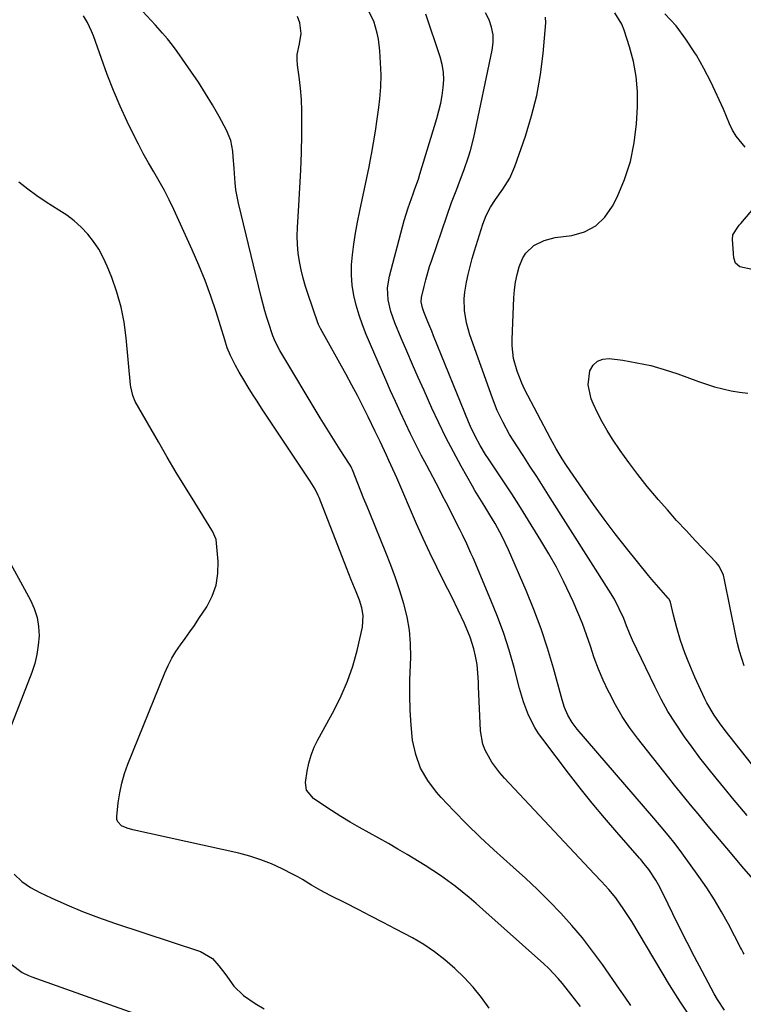
# Model space of a CAD drawing. Units: inches. Extents: x 1915623 to 1921014, y 390240 to 395572.
# Drawn here: x 1920467 to 1920709, y 392506 to 392835 of the extents above; entities that cross this region are included whole.
import ezdxf

# ---------------------------------------------------------------- set-up
doc = ezdxf.new("R2010")
doc.units = ezdxf.units.IN
doc.header["$MEASUREMENT"] = 0
doc.layers.add('7', color=7, linetype='Continuous')
doc.layers.add('8', color=7, linetype='Continuous')

msp = doc.modelspace()

# ---------------------------------------------------------------- linework, layer by layer
at = {"layer": '7', "color": 18}
for points in [[(1920654.46, 392505.13, 1704), (1920651.67, 392508.74, 1704), (1920648.48, 392512.81, 1704), (1920647.02, 392514.56, 1704), (1920643.92, 392517.86, 1704), (1920642.26, 392519.42, 1704), (1920621.87, 392537.65, 1704), (1920619.59, 392539.65, 1704), (1920617.28, 392541.62, 1704), (1920614.93, 392543.54, 1704), (1920612.56, 392545.42, 1704), (1920610.13, 392547.24, 1704), (1920607.66, 392549, 1704), (1920605.14, 392550.68, 1704), (1920602.58, 392552.3, 1704), (1920596.55, 392555.96, 1704), (1920593.4, 392557.84, 1704), (1920590.22, 392559.69, 1704), (1920587.02, 392561.47, 1704), (1920583.79, 392563.22, 1704), (1920580.57, 392564.99, 1704), (1920577.39, 392566.82, 1704), (1920574.26, 392568.74, 1704), (1920571.17, 392570.72, 1704), (1920565.88, 392574.22, 1704), (1920565.14, 392574.77, 1704), (1920562.81, 392577.54, 1704), (1920562.44, 392580.11, 1704), (1920563.03, 392583.85, 1704), (1920563.61, 392586.6, 1704), (1920564.37, 392589.28, 1704), (1920565.41, 392591.87, 1704), (1920566.63, 392594.4, 1704), (1920572.08, 392604.35, 1704), (1920574.46, 392609.14, 1704), (1920576.57, 392614.03, 1704), (1920578.28, 392619.08, 1704), (1920579.71, 392624.23, 1704), (1920581.57, 392632.1, 1704), (1920581.8, 392635.99, 1704), (1920581.3, 392638.57, 1704), (1920580.51, 392641.1, 1704), (1920579.41, 392643.89, 1704), (1920577.79, 392647.9, 1704), (1920576.2, 392651.92, 1704), (1920567, 392675.46, 1704), (1920566.7, 392676.17, 1704), (1920565.68, 392678.27, 1704), (1920564.07, 392680.92, 1704), (1920547.78, 392705.34, 1704), (1920546.25, 392707.67, 1704), (1920544.74, 392710.02, 1704), (1920543.28, 392712.4, 1704), (1920541.84, 392714.79, 1704), (1920540.3, 392717.38, 1704), (1920539.04, 392719.62, 1704), (1920537.38, 392722.96, 1704), (1920536.31, 392725.57, 1704), (1920535.43, 392728.25, 1704), (1920532.53, 392737.56, 1704), (1920530.76, 392742.85, 1704), (1920528.87, 392748.08, 1704), (1920526.78, 392753.24, 1704), (1920524.56, 392758.36, 1704), (1920518.38, 392771.85, 1704), (1920516.85, 392775.05, 1704), (1920515.24, 392778.22, 1704), (1920513.52, 392781.33, 1704), (1920511.73, 392784.4, 1704), (1920509.93, 392787.46, 1704), (1920508.19, 392790.56, 1704), (1920506.54, 392793.7, 1704), (1920504.95, 392796.88, 1704), (1920502.83, 392801.28, 1704), (1920500.44, 392806.45, 1704), (1920498.18, 392811.67, 1704), (1920496.1, 392816.97, 1704), (1920494.15, 392822.32, 1704), (1920491.49, 392829.99, 1704), (1920490.9, 392831.52, 1704), (1920489.49, 392834.46, 1704), (1920488.16, 392836.67, 1704)], [(1920671.39, 392505.51, 1706), (1920669.51, 392508.26, 1706), (1920667.61, 392511, 1706), (1920661.85, 392519.24, 1706), (1920658.58, 392523.71, 1706), (1920655.18, 392528.07, 1706), (1920651.59, 392532.27, 1706), (1920647.88, 392536.38, 1706), (1920644.02, 392540.35, 1706), (1920640.1, 392544.26, 1706), (1920636.08, 392548.07, 1706), (1920632, 392551.82, 1706), (1920625.51, 392557.62, 1706), (1920620.96, 392561.83, 1706), (1920616.49, 392566.13, 1706), (1920612.17, 392570.57, 1706), (1920607.93, 392575.1, 1706), (1920606.37, 392576.83, 1706), (1920603.42, 392580.77, 1706), (1920601.01, 392584.95, 1706), (1920599.4, 392589.51, 1706), (1920598.33, 392594.31, 1706), (1920597.81, 392599.32, 1706), (1920597.46, 392604.33, 1706), (1920597.36, 392609.36, 1706), (1920597.43, 392614.39, 1706), (1920597.72, 392622.03, 1706), (1920597.66, 392626.56, 1706), (1920597.31, 392631.05, 1706), (1920596.52, 392635.49, 1706), (1920595.44, 392639.88, 1706), (1920594.07, 392644.23, 1706), (1920592.61, 392648.55, 1706), (1920591.03, 392652.82, 1706), (1920589.37, 392657.06, 1706), (1920584.09, 392669.98, 1706), (1920583.06, 392672.51, 1706), (1920582.04, 392675.05, 1706), (1920581.04, 392677.58, 1706), (1920580.04, 392680.13, 1706), (1920578.24, 392684.7, 1706), (1920578.03, 392685.2, 1706), (1920577.65, 392685.93, 1706), (1920577.22, 392686.63, 1706), (1920574.08, 392691.44, 1706), (1920572.37, 392694.08, 1706), (1920570.69, 392696.74, 1706), (1920569.04, 392699.41, 1706), (1920567.41, 392702.11, 1706), (1920553.93, 392724.71, 1706), (1920552.48, 392727.43, 1706), (1920551.58, 392729.55, 1706), (1920551.33, 392730.28, 1706), (1920550.3, 392733.38, 1706), (1920549.57, 392735.67, 1706), (1920548.88, 392737.97, 1706), (1920547.65, 392742.62, 1706), (1920540.02, 392773.94, 1706), (1920539.15, 392778.44, 1706), (1920538.89, 392780.72, 1706), (1920538.67, 392783.84, 1706), (1920538.56, 392785.72, 1706), (1920538.31, 392789.47, 1706), (1920538.17, 392791.34, 1706), (1920537.48, 392794.97, 1706), (1920536.05, 392798.37, 1706), (1920533.55, 392802.93, 1706), (1920531.34, 392806.82, 1706), (1920529.04, 392810.65, 1706), (1920526.62, 392814.41, 1706), (1920524.11, 392818.11, 1706), (1920519.47, 392824.72, 1706), (1920517.93, 392826.83, 1706), (1920516.33, 392828.89, 1706), (1920514.65, 392830.88, 1706), (1920512.25, 392833.54, 1706), (1920510.8, 392835.1, 1706), (1920507.88, 392838.18, 1706)], [(1920691.78, 392500.93, 1708), (1920687.95, 392506.62, 1708), (1920684.3, 392512.43, 1708), (1920674.16, 392529.47, 1708), (1920671.66, 392533.55, 1708), (1920669.06, 392537.57, 1708), (1920666.31, 392541.48, 1708), (1920664, 392544.26, 1708), (1920661.58, 392546.94, 1708), (1920659.12, 392549.59, 1708), (1920629.03, 392581.58, 1708), (1920627.53, 392583.3, 1708), (1920624.81, 392586.93, 1708), (1920622.61, 392590.88, 1708), (1920621.83, 392592.96, 1708), (1920621.09, 392597.37, 1708), (1920620.43, 392612.27, 1708), (1920620.36, 392613.73, 1708), (1920620.17, 392616.65, 1708), (1920619.89, 392619.55, 1708), (1920619.39, 392622.42, 1708), (1920618.78, 392624.88, 1708), (1920617.6, 392628.69, 1708), (1920615.72, 392633.26, 1708), (1920613.62, 392637.75, 1708), (1920611.42, 392642.19, 1708), (1920608.79, 392647.31, 1708), (1920606.39, 392652.1, 1708), (1920604.06, 392656.92, 1708), (1920601.83, 392661.79, 1708), (1920599.66, 392666.69, 1708), (1920593.02, 392682.08, 1708), (1920591.74, 392685, 1708), (1920590.41, 392687.9, 1708), (1920589.58, 392689.66, 1708), (1920587.43, 392694.17, 1708), (1920586.35, 392696.42, 1708), (1920585.81, 392697.54, 1708), (1920583.45, 392702.47, 1708), (1920581.69, 392706.04, 1708), (1920579.89, 392709.58, 1708), (1920578.02, 392713.1, 1708), (1920576.11, 392716.59, 1708), (1920567.49, 392732, 1708), (1920567.24, 392732.46, 1708), (1920566.81, 392733.39, 1708), (1920566.62, 392733.87, 1708), (1920563.36, 392743.37, 1708), (1920562.49, 392746.1, 1708), (1920561.71, 392748.85, 1708), (1920561.04, 392751.64, 1708), (1920560.46, 392754.44, 1708), (1920560.05, 392757.27, 1708), (1920559.77, 392760.11, 1708), (1920559.71, 392762.95, 1708), (1920559.79, 392765.81, 1708), (1920560.27, 392773.12, 1708), (1920560.61, 392779.05, 1708), (1920560.89, 392784.97, 1708), (1920561.08, 392790.9, 1708), (1920561.21, 392796.83, 1708), (1920561.27, 392801.12, 1708), (1920561.24, 392804.9, 1708), (1920561.09, 392808.68, 1708), (1920560.77, 392812.45, 1708), (1920560.34, 392816.22, 1708), (1920559.81, 392820.08, 1708), (1920559.68, 392821.89, 1708), (1920559.71, 392823.7, 1708), (1920560.42, 392827.24, 1708), (1920561.01, 392830.77, 1708), (1920560.57, 392834.31, 1708), (1920559.76, 392836.45, 1708)], [(1920709.3, 392522.67, 1712), (1920708.97, 392523.21, 1712), (1920708.39, 392524.34, 1712), (1920708.1, 392524.9, 1712), (1920704, 392532.69, 1712), (1920701.72, 392536.81, 1712), (1920699.33, 392540.86, 1712), (1920696.77, 392544.81, 1712), (1920694.1, 392548.69, 1712), (1920688.42, 392556.6, 1712), (1920686.19, 392559.57, 1712), (1920683.86, 392562.46, 1712), (1920681.46, 392565.29, 1712), (1920679.05, 392568.12, 1712), (1920653.37, 392597.97, 1712), (1920651.69, 392600.19, 1712), (1920650.31, 392602.6, 1712), (1920649.2, 392605.16, 1712), (1920648.34, 392607.81, 1712), (1920645.43, 392618.4, 1712), (1920643.47, 392625, 1712), (1920641.32, 392631.54, 1712), (1920638.91, 392637.98, 1712), (1920636.32, 392644.35, 1712), (1920630.45, 392657.94, 1712), (1920628.34, 392662.45, 1712), (1920625.93, 392666.8, 1712), (1920624.19, 392669.7, 1712), (1920622.5, 392672.42, 1712), (1920620.78, 392675.12, 1712), (1920619.12, 392677.86, 1712), (1920618.33, 392679.24, 1712), (1920614.57, 392685.95, 1712), (1920611.98, 392690.74, 1712), (1920609.47, 392695.56, 1712), (1920607.09, 392700.46, 1712), (1920604.8, 392705.39, 1712), (1920602.17, 392711.23, 1712), (1920600.23, 392715.61, 1712), (1920598.3, 392719.99, 1712), (1920596.4, 392724.39, 1712), (1920594.52, 392728.8, 1712), (1920592.37, 392733.89, 1712), (1920591.03, 392737.69, 1712), (1920590.16, 392741.63, 1712), (1920589.95, 392745.62, 1712), (1920590.57, 392749.56, 1712), (1920594.93, 392765.99, 1712), (1920595.53, 392768.15, 1712), (1920596.86, 392772.41, 1712), (1920598.53, 392777.09, 1712), (1920599.12, 392778.72, 1712), (1920600.24, 392782, 1712), (1920600.76, 392783.66, 1712), (1920606.44, 392802.3, 1712), (1920607.14, 392804.84, 1712), (1920607.75, 392807.41, 1712), (1920608.22, 392810, 1712), (1920608.59, 392812.62, 1712), (1920608.72, 392815.22, 1712), (1920608.62, 392817.81, 1712), (1920608.19, 392820.36, 1712), (1920607.52, 392822.88, 1712), (1920602.73, 392837.18, 1712)], [(1920712.33, 392547.72, 1714), (1920708.5, 392552.16, 1714), (1920704.72, 392556.63, 1714), (1920699.81, 392562.48, 1714), (1920697.82, 392564.85, 1714), (1920695.84, 392567.23, 1714), (1920693.85, 392569.62, 1714), (1920691.87, 392572, 1714), (1920689.9, 392574.39, 1714), (1920687.94, 392576.8, 1714), (1920686, 392579.22, 1714), (1920684.07, 392581.64, 1714), (1920673.59, 392594.96, 1714), (1920670.96, 392598.53, 1714), (1920668.48, 392602.21, 1714), (1920666.25, 392606.04, 1714), (1920664.18, 392609.97, 1714), (1920663.81, 392610.72, 1714), (1920662.13, 392614.38, 1714), (1920660.55, 392618.08, 1714), (1920659.14, 392621.86, 1714), (1920657.84, 392625.67, 1714), (1920656.55, 392629.49, 1714), (1920655.17, 392633.28, 1714), (1920653.65, 392637.01, 1714), (1920652.04, 392640.7, 1714), (1920651.07, 392642.81, 1714), (1920648.81, 392647.49, 1714), (1920646.45, 392652.11, 1714), (1920643.91, 392656.63, 1714), (1920641.26, 392661.1, 1714), (1920636.2, 392669.26, 1714), (1920633.86, 392672.99, 1714), (1920631.5, 392676.7, 1714), (1920629.09, 392680.38, 1714), (1920626.65, 392684.05, 1714), (1920623.71, 392688.42, 1714), (1920622.74, 392689.9, 1714), (1920620.91, 392692.91, 1714), (1920619.23, 392696.02, 1714), (1920617.72, 392699.21, 1714), (1920617.03, 392700.83, 1714), (1920605.35, 392729.55, 1714), (1920604.72, 392731.1, 1714), (1920603.44, 392734.22, 1714), (1920602.06, 392737.58, 1714), (1920601.6, 392738.91, 1714), (1920601.23, 392740.98, 1714), (1920601.29, 392742.36, 1714), (1920602.17, 392746.12, 1714), (1920602.74, 392748.33, 1714), (1920604.02, 392752.71, 1714), (1920604.73, 392754.89, 1714), (1920609.74, 392769.61, 1714), (1920611.35, 392774.16, 1714), (1920613.09, 392778.67, 1714), (1920614.04, 392781.09, 1714), (1920615.61, 392785.27, 1714), (1920617.05, 392789.49, 1714), (1920617.69, 392791.62, 1714), (1920618.76, 392795.95, 1714), (1920624.98, 392825.11, 1714), (1920625.27, 392827.71, 1714), (1920625.25, 392830.28, 1714), (1920624.75, 392832.8, 1714), (1920623.92, 392835.29, 1714), (1920622.67, 392837.61, 1714)], [(1920713.42, 392584.24, 1718), (1920702.91, 392597.55, 1718), (1920701, 392600.06, 1718), (1920699.2, 392602.64, 1718), (1920696.83, 392606.71, 1718), (1920696.14, 392608.13, 1718), (1920692.81, 392615.35, 1718), (1920691.63, 392618.03, 1718), (1920690.51, 392620.74, 1718), (1920689.47, 392623.49, 1718), (1920688.03, 392627.64, 1718), (1920686.74, 392631.86, 1718), (1920685.68, 392636.13, 1718), (1920684.69, 392640.43, 1718), (1920684.22, 392641.4, 1718), (1920683.89, 392641.83, 1718), (1920680.69, 392645.34, 1718), (1920678.39, 392648.02, 1718), (1920677.27, 392649.38, 1718), (1920669.96, 392658.47, 1718), (1920666.17, 392663.3, 1718), (1920662.45, 392668.2, 1718), (1920658.85, 392673.18, 1718), (1920655.32, 392678.22, 1718), (1920649.87, 392686.22, 1718), (1920648.42, 392688.41, 1718), (1920646.37, 392691.75, 1718), (1920645.09, 392694.03, 1718), (1920644.47, 392695.19, 1718), (1920635.82, 392711.77, 1718), (1920634.88, 392713.73, 1718), (1920633.28, 392717.76, 1718), (1920632.14, 392721.94, 1718), (1920631.63, 392726.21, 1718), (1920631.62, 392728.38, 1718), (1920632.19, 392742.3, 1718), (1920632.4, 392744.93, 1718), (1920632.76, 392747.53, 1718), (1920633.32, 392750.09, 1718), (1920634.02, 392752.63, 1718), (1920635.21, 392755.7, 1718), (1920636.17, 392757.27, 1718), (1920638.89, 392759.8, 1718), (1920642.3, 392761.51, 1718), (1920646, 392762.43, 1718), (1920651.58, 392763.15, 1718), (1920655.86, 392764.39, 1718), (1920659.64, 392766.32, 1718), (1920662.7, 392769.27, 1718), (1920665.26, 392772.9, 1718), (1920666.79, 392775.97, 1718), (1920669.28, 392781.86, 1718), (1920671.27, 392787.89, 1718), (1920672.52, 392794.12, 1718), (1920673.26, 392800.48, 1718), (1920673.58, 392806.19, 1718), (1920673.57, 392811.31, 1718), (1920673.19, 392816.38, 1718), (1920672.26, 392821.37, 1718), (1920670.94, 392826.32, 1718), (1920669.16, 392831.8, 1718), (1920668.31, 392833.88, 1718), (1920665.99, 392837.66, 1718)], [(1920710.25, 392569.07, 1716), (1920707.82, 392571.95, 1716), (1920705.41, 392574.84, 1716), (1920703.01, 392577.75, 1716), (1920699.88, 392581.57, 1716), (1920697.17, 392584.97, 1716), (1920694.5, 392588.4, 1716), (1920691.89, 392591.89, 1716), (1920689.33, 392595.41, 1716), (1920688.9, 392596, 1716), (1920686.27, 392599.91, 1716), (1920683.78, 392603.89, 1716), (1920681.49, 392608, 1716), (1920679.35, 392612.2, 1716), (1920671.94, 392627.7, 1716), (1920670.87, 392630.1, 1716), (1920669.93, 392632.56, 1716), (1920668.98, 392635.02, 1716), (1920667.49, 392638.25, 1716), (1920665.85, 392641.4, 1716), (1920664.03, 392644.46, 1716), (1920644.37, 392675.41, 1716), (1920642.12, 392678.94, 1716), (1920639.85, 392682.48, 1716), (1920637.57, 392686, 1716), (1920635.29, 392689.52, 1716), (1920633.15, 392692.79, 1716), (1920631.96, 392694.69, 1716), (1920630.79, 392696.6, 1716), (1920628.61, 392700.52, 1716), (1920626.67, 392704.56, 1716), (1920625.02, 392708.73, 1716), (1920617.52, 392729.94, 1716), (1920616.37, 392733.91, 1716), (1920615.71, 392737.99, 1716), (1920615.61, 392742.11, 1716), (1920615.8, 392744.16, 1716), (1920616.38, 392747.48, 1716), (1920616.96, 392750.14, 1716), (1920617.59, 392752.79, 1716), (1920618.3, 392755.43, 1716), (1920619.06, 392758.05, 1716), (1920621.8, 392766.96, 1716), (1920622.89, 392769.85, 1716), (1920624.34, 392772.57, 1716), (1920626.02, 392775.17, 1716), (1920628.55, 392778.69, 1716), (1920630.85, 392782.32, 1716), (1920632.56, 392786.26, 1716), (1920636.08, 392796.37, 1716), (1920638.16, 392803.17, 1716), (1920639.9, 392810.03, 1716), (1920641.12, 392817.01, 1716), (1920642, 392824.06, 1716), (1920642.9, 392834.28, 1716), (1920642.83, 392836.19, 1716)], [(1920623.99, 392504.64, 1702), (1920621.37, 392508.17, 1702), (1920618.6, 392511.58, 1702), (1920615.62, 392514.81, 1702), (1920612.49, 392517.91, 1702), (1920609.16, 392520.77, 1702), (1920605.69, 392523.46, 1702), (1920602.03, 392525.86, 1702), (1920598.23, 392528.08, 1702), (1920592.68, 392531.04, 1702), (1920588.52, 392533.24, 1702), (1920584.34, 392535.41, 1702), (1920580.15, 392537.55, 1702), (1920575.95, 392539.67, 1702), (1920570.71, 392542.28, 1702), (1920567.57, 392543.95, 1702), (1920564.53, 392545.79, 1702), (1920561.49, 392547.63, 1702), (1920559.93, 392548.49, 1702), (1920558.36, 392549.32, 1702), (1920554.62, 392551.22, 1702), (1920551.11, 392552.84, 1702), (1920547.54, 392554.27, 1702), (1920543.87, 392555.43, 1702), (1920540.13, 392556.4, 1702), (1920504.71, 392564.22, 1702), (1920502.75, 392564.8, 1702), (1920500.88, 392565.64, 1702), (1920499.63, 392566.92, 1702), (1920499.37, 392567.74, 1702), (1920499.29, 392568.67, 1702), (1920499.8, 392573.32, 1702), (1920500.31, 392576.63, 1702), (1920500.99, 392579.9, 1702), (1920501.93, 392583.11, 1702), (1920503.06, 392586.26, 1702), (1920515.4, 392616.84, 1702), (1920516.5, 392619.28, 1702), (1920517.72, 392621.66, 1702), (1920519.12, 392623.92, 1702), (1920520.65, 392626.12, 1702), (1920522.24, 392628.29, 1702), (1920523.81, 392630.47, 1702), (1920525.33, 392632.69, 1702), (1920526.81, 392634.93, 1702), (1920529.4, 392638.93, 1702), (1920531.23, 392642.49, 1702), (1920532.55, 392646.17, 1702), (1920533.13, 392650.05, 1702), (1920533.19, 392654.05, 1702), (1920532.58, 392661.37, 1702), (1920531.4, 392664.2, 1702), (1920531.17, 392664.58, 1702), (1920525.38, 392673.82, 1702), (1920522.28, 392678.83, 1702), (1920519.22, 392683.87, 1702), (1920516.22, 392688.95, 1702), (1920513.26, 392694.05, 1702), (1920505.51, 392707.6, 1702), (1920504.63, 392709.59, 1702), (1920504.02, 392712.45, 1702), (1920503.94, 392713.17, 1702), (1920502.47, 392728.92, 1702), (1920501.76, 392734.09, 1702), (1920500.77, 392739.18, 1702), (1920499.34, 392744.17, 1702), (1920497.63, 392749.09, 1702), (1920496.11, 392752.93, 1702), (1920494.79, 392755.8, 1702), (1920493.3, 392758.55, 1702), (1920491.52, 392761.13, 1702), (1920489.57, 392763.6, 1702), (1920487.38, 392765.87, 1702), (1920485.07, 392768, 1702), (1920482.57, 392769.9, 1702), (1920479.95, 392771.66, 1702), (1920475.72, 392774.31, 1702), (1920472.58, 392776.41, 1702), (1920469.54, 392778.63, 1702), (1920466.55, 392780.94, 1702)], [(1920459.09, 392661.71, 1702), (1920470.4, 392641.12, 1702), (1920471.67, 392638.28, 1702), (1920472.63, 392635.36, 1702), (1920473.12, 392632.32, 1702), (1920473.29, 392629.21, 1702), (1920473.05, 392626.07, 1702), (1920472.59, 392622.97, 1702), (1920471.83, 392619.94, 1702), (1920470.85, 392616.94, 1702), (1920461.42, 392592.44, 1702)], [(1920464.97, 392549.4, 1702), (1920467.54, 392547, 1702), (1920470.42, 392545, 1702), (1920473.52, 392543.27, 1702), (1920477.36, 392541.48, 1702), (1920482.58, 392539.15, 1702), (1920487.85, 392536.95, 1702), (1920493.2, 392534.93, 1702), (1920498.6, 392533.04, 1702), (1920527.34, 392523.53, 1702), (1920531.38, 392521.18, 1702), (1920533.52, 392518.81, 1702), (1920535.47, 392516.24, 1702), (1920536.39, 392514.92, 1702), (1920538.53, 392511.98, 1702), (1920541.74, 392508.84, 1702), (1920545.63, 392506.19, 1702), (1920548.62, 392504.35, 1702)], [(1920463.94, 392519.29, 1704), (1920467.68, 392516.55, 1704), (1920469.77, 392515.53, 1704), (1920470.86, 392515.1, 1704), (1920505.02, 392502.89, 1704)]]:
    msp.add_polyline3d(points, dxfattribs=at)
at = {"layer": '8', "color": 18}
for points in [[(1920702.76, 392503.89, 1710), (1920700.35, 392507.48, 1710), (1920699.27, 392509.37, 1710), (1920695.18, 392517.01, 1710), (1920692.67, 392521.77, 1710), (1920690.2, 392526.56, 1710), (1920687.78, 392531.37, 1710), (1920685.41, 392536.2, 1710), (1920682.31, 392542.6, 1710), (1920680.61, 392545.83, 1710), (1920679.67, 392547.4, 1710), (1920677.34, 392550.96, 1710), (1920675.86, 392552.94, 1710), (1920675.06, 392553.88, 1710), (1920674.65, 392554.35, 1710), (1920674.25, 392554.82, 1710), (1920666.66, 392563.49, 1710), (1920662.5, 392568.33, 1710), (1920658.41, 392573.23, 1710), (1920654.42, 392578.21, 1710), (1920650.5, 392583.24, 1710), (1920641.86, 392594.55, 1710), (1920640.5, 392596.48, 1710), (1920639.25, 392598.46, 1710), (1920637.16, 392602.67, 1710), (1920635.48, 392607.08, 1710), (1920634.12, 392611.6, 1710), (1920632.28, 392618.59, 1710), (1920630.64, 392624.33, 1710), (1920628.83, 392630.01, 1710), (1920626.77, 392635.61, 1710), (1920624.55, 392641.16, 1710), (1920618.54, 392655.26, 1710), (1920617.86, 392656.82, 1710), (1920616.45, 392659.92, 1710), (1920614.98, 392662.99, 1710), (1920614.23, 392664.52, 1710), (1920612.71, 392667.57, 1710), (1920610.74, 392671.46, 1710), (1920609.56, 392673.76, 1710), (1920608.37, 392676.06, 1710), (1920607.17, 392678.35, 1710), (1920603.05, 392686.14, 1710), (1920601.22, 392689.67, 1710), (1920599.41, 392693.2, 1710), (1920597.66, 392696.77, 1710), (1920595.93, 392700.34, 1710), (1920594.24, 392703.94, 1710), (1920592.58, 392707.55, 1710), (1920590.96, 392711.17, 1710), (1920589.37, 392714.81, 1710), (1920582.8, 392730.03, 1710), (1920581.53, 392733.23, 1710), (1920580.39, 392736.47, 1710), (1920579.45, 392739.77, 1710), (1920578.64, 392743.11, 1710), (1920578.11, 392746.49, 1710), (1920577.82, 392749.88, 1710), (1920577.88, 392753.28, 1710), (1920578.18, 392756.69, 1710), (1920578.68, 392760.19, 1710), (1920579.25, 392763.92, 1710), (1920579.89, 392767.64, 1710), (1920580.61, 392771.34, 1710), (1920581.39, 392775.03, 1710), (1920582.19, 392778.72, 1710), (1920582.98, 392782.41, 1710), (1920583.74, 392786.11, 1710), (1920584.47, 392789.81, 1710), (1920584.55, 392790.23, 1710), (1920585.26, 392794.15, 1710), (1920585.91, 392798.08, 1710), (1920586.48, 392802.02, 1710), (1920586.98, 392805.97, 1710), (1920587.31, 392808.83, 1710), (1920587.64, 392812.86, 1710), (1920587.78, 392816.89, 1710), (1920587.63, 392820.91, 1710), (1920587.31, 392824.94, 1710), (1920586.86, 392828.78, 1710), (1920586.51, 392830.86, 1710), (1920585.31, 392834.86, 1710), (1920583.4, 392838.58, 1710)], [(1920709.65, 392792.74, 1720), (1920706.6, 392796.35, 1720), (1920705.39, 392798.37, 1720), (1920704.35, 392800.51, 1720), (1920702.32, 392805.4, 1720), (1920700.29, 392810.02, 1720), (1920698.13, 392814.57, 1720), (1920695.78, 392819.03, 1720), (1920693.31, 392823.43, 1720), (1920692.81, 392824.28, 1720), (1920689.78, 392828.88, 1720), (1920686.49, 392833.26, 1720), (1920682.79, 392837.3, 1720)], [(1920711.96, 392751.73, 1720), (1920707.88, 392752.61, 1720), (1920706.42, 392753.87, 1720), (1920705.79, 392755.69, 1720), (1920705.35, 392761.85, 1720), (1920705.51, 392763.36, 1720), (1920707.15, 392765.97, 1720), (1920707.65, 392766.59, 1720), (1920708.17, 392767.2, 1720), (1920717.01, 392777.48, 1720)], [(1920709.34, 392619.09, 1720), (1920708.47, 392621.55, 1720), (1920707.69, 392624.04, 1720), (1920707.03, 392626.57, 1720), (1920706.46, 392629.13, 1720), (1920702.76, 392647.95, 1720), (1920702.35, 392649.53, 1720), (1920700.94, 392652.44, 1720), (1920700.46, 392653.08, 1720), (1920699.93, 392653.7, 1720), (1920693.02, 392660.99, 1720), (1920689.84, 392664.39, 1720), (1920686.69, 392667.82, 1720), (1920683.58, 392671.29, 1720), (1920680.51, 392674.79, 1720), (1920680.03, 392675.34, 1720), (1920676.8, 392679.19, 1720), (1920673.67, 392683.12, 1720), (1920670.68, 392687.14, 1720), (1920667.78, 392691.24, 1720), (1920665.21, 392695.01, 1720), (1920663.4, 392697.86, 1720), (1920661.71, 392700.78, 1720), (1920660.19, 392703.79, 1720), (1920658.8, 392706.87, 1720), (1920658.12, 392708.52, 1720), (1920657.08, 392713.17, 1720), (1920657.69, 392717.89, 1720), (1920658.77, 392719.73, 1720), (1920660.15, 392721.11, 1720), (1920661.98, 392721.78, 1720), (1920664.11, 392721.98, 1720), (1920668.64, 392721.37, 1720), (1920673.35, 392720.58, 1720), (1920678, 392719.59, 1720), (1920682.57, 392718.3, 1720), (1920687.1, 392716.8, 1720), (1920693.96, 392714.28, 1720), (1920696.65, 392713.37, 1720), (1920699.37, 392712.54, 1720), (1920702.12, 392711.83, 1720), (1920704.89, 392711.21, 1720), (1920707.69, 392710.72, 1720), (1920710.5, 392710.33, 1720)]]:
    msp.add_polyline3d(points, dxfattribs=at)

doc.saveas('drawing.dxf')
